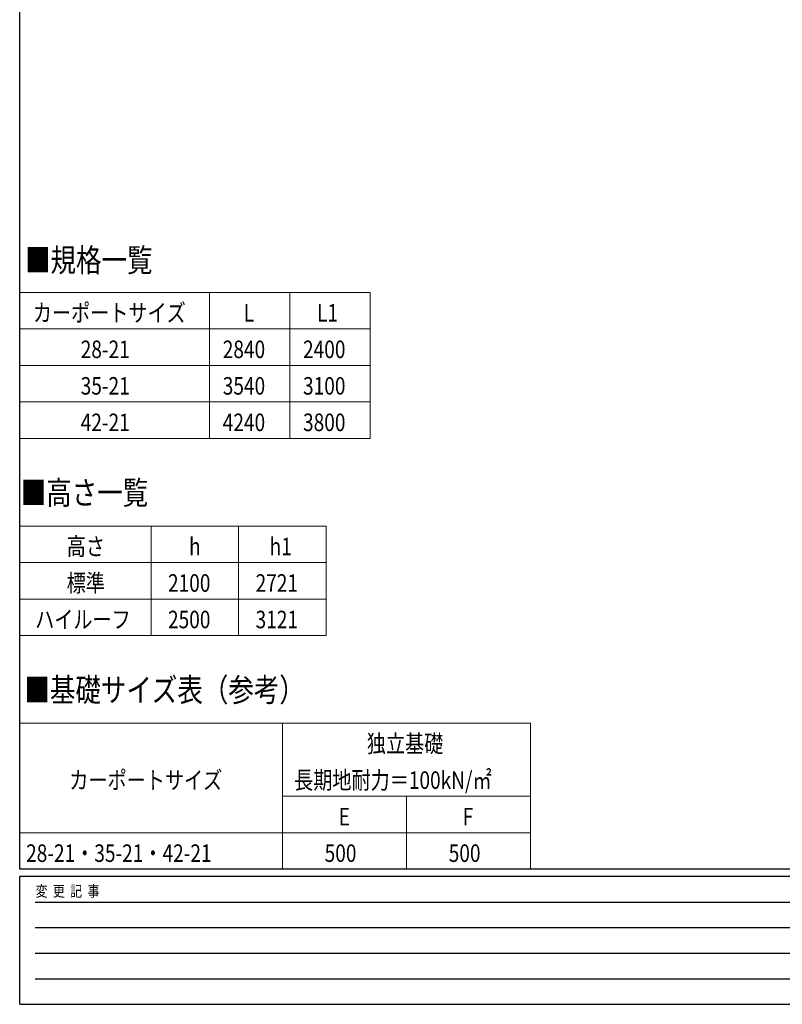
# Model space of a CAD drawing. Units: millimetres. Extents: x 625 to 20700, y 188 to 14488.
# Drawn here: x 750 to 5974, y 188 to 6930 of the extents above; entities that cross this region are included whole.
import ezdxf

# ---------------------------------------------------------------- set-up
doc = ezdxf.new("R2010")
doc.units = ezdxf.units.MM
for name, color, linetype, lineweight in [('FRAME', 3, 'Continuous', 30), ('TABLE1', 255, 'Continuous', 13), ('USER1', 3, 'Continuous', 13)]:
    doc.layers.add(name, color=color, linetype=linetype, lineweight=lineweight)
doc.styles.add('text-b', font='extslim2.shx', dxfattribs={"width": 0.8, "bigfont": 'extfont2.shx'})

msp = doc.modelspace()

# ---------------------------------------------------------------- linework, layer by layer
at = {"layer": 'FRAME'}
for p, q in [((750, 1112.5), (750, 14362.5)), ((20250, 1112.5), (750, 1112.5)), ((7250, 1062.5), (750, 1062.5)), ((750, 187.5), (750, 1062.5)), ((750, 187.5), (7250, 187.5))]:
    msp.add_line(p, q, dxfattribs=at)
at = {"layer": 'FRAME', "color": 94}
for p, q in [((856.3, 887.5), (7125, 887.5)), ((856.3, 712.5), (7125, 712.5)), ((856.3, 537.5), (7125, 537.5)), ((856.3, 362.5), (7125, 362.5))]:
    msp.add_line(p, q, dxfattribs=at)
at = {"layer": 'TABLE1', "ltscale": 20}
for p, q in [((750, 5062.5), (3150, 5062.5)), ((750, 5062.5), (750, 4062.5)), ((2050, 5062.5), (2050, 4062.5)), ((2600, 5062.5), (2600, 4062.5)), ((3150, 5062.5), (3150, 4062.5)), ((750, 4812.5), (3150, 4812.5)), ((750, 4562.5), (3150, 4562.5)), ((750, 4312.5), (3150, 4312.5)), ((750, 4062.5), (3150, 4062.5)), ((750, 3462.5), (2850, 3462.5)), ((750, 3462.5), (750, 2712.5)), ((1650, 3462.5), (1650, 2712.5)), ((2250, 3462.5), (2250, 2712.5)), ((2850, 3462.5), (2850, 2712.5)), ((750, 3212.5), (2850, 3212.5)), ((750, 2962.5), (2850, 2962.5)), ((750, 2712.5), (2850, 2712.5)), ((750, 2112.5), (4250, 2112.5)), ((750, 2112.5), (750, 1112.5)), ((2550, 2112.5), (2550, 1112.5)), ((4250, 2112.5), (4250, 1112.5)), ((2550, 1612.5), (4250, 1612.5)), ((3400, 1612.5), (3400, 1112.5)), ((750, 1362.5), (4250, 1362.5)), ((750, 1112.5), (4250, 1112.5))]:
    msp.add_line(p, q, dxfattribs=at)

# ---------------------------------------------------------------- texts
at = {"layer": 'FRAME', "style": 'text-b', "width": 0.8}
msp.add_text('変  更  記  事', height=75, dxfattribs=at).set_placement((859.2, 925))
at = {"layer": 'TABLE1', "style": 'text-b', "width": 0.8}
for s, p in [('カーポートサイズ', (840, 4862.5)), ('L', (2285, 4862.5)), ('L1', (2787, 4862.5)), ('28-21', (1168, 4612.5)), ('2840', (2141, 4612.5)), ('2400', (2691, 4612.5)), ('35-21', (1168, 4362.5)), ('3540', (2141, 4362.5)), ('3100', (2691, 4362.5)), ('42-21', (1168, 4112.5)), ('4240', (2141, 4112.5)), ('3800', (2691, 4112.5)), ('高さ', (1072, 3262.5)), ('h', (1910, 3262.5)), ('h1', (2462, 3262.5)), ('標準', (1072, 3012.5)), ('2100', (1766, 3012.5)), ('2721', (2366, 3012.5)), ('ハイルーフ', (856, 2762.5)), ('2500', (1766, 2762.5)), ('3121', (2366, 2762.5)), ('独立基礎', (3128, 1912.5)), ('カーポートサイズ', (1090, 1662.5)), ('長期地耐力＝100kN/㎡', (2630, 1662.5)), ('E', (2935, 1412.5)), ('F', (3785, 1412.5)), ('28-21・35-21・42-21', (794, 1162.5)), ('500', (2839, 1162.5)), ('500', (3689, 1162.5))]:
    msp.add_text(s, height=120, dxfattribs=at).set_placement(p)
at = {"layer": 'USER1', "style": 'text-b', "width": 0.8}
for s, p in [('■規格一覧', (786.7, 5203.3)), ('■高さ一覧', (757.1, 3610.6)), ('■基礎サイズ表（参考）', (782.5, 2260.6))]:
    msp.add_text(s, height=160, dxfattribs=at).set_placement(p)

doc.saveas('drawing.dxf')
